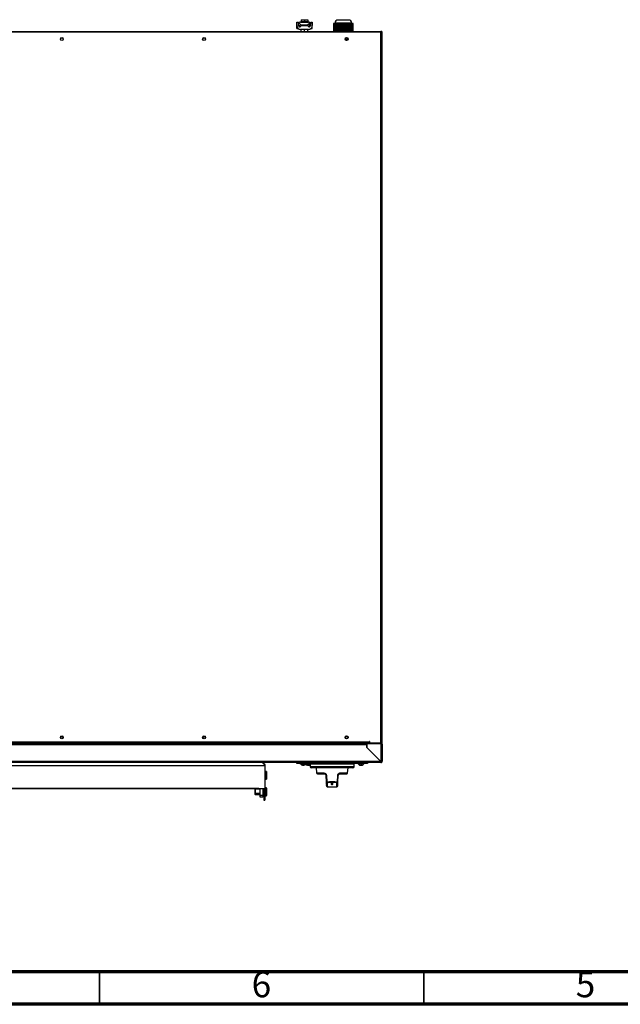
# Model space of a CAD drawing. Units: millimetres. Extents: x 0 to 4100, y 0 to 2871.
# Drawn here: x 927 to 1853, y 0 to 1520 of the extents above; entities that cross this region are included whole.
import ezdxf

# ---------------------------------------------------------------- set-up
doc = ezdxf.new("R2010")
doc.units = ezdxf.units.MM
doc.header["$LTSCALE"] = 10
doc.styles.add('SLDTEXTSTYLE0', font='TXT', dxfattribs={"width": 0.75})

msp = doc.modelspace()

# ---------------------------------------------------------------- linework, layer by layer
at = {"color": 7, "linetype": 'Continuous', "lineweight": 25}
for p, q in [((1361.13, 1519.88), (1361.13, 1516.88)), ((1361.13, 1519.88), (1366.13, 1519.88)), ((1366.13, 1519.88), (1366.13, 1516.88)), ((1366.13, 1519.88), (1371.13, 1519.88)), ((1371.13, 1519.88), (1371.13, 1516.88)), ((1354.13, 1510.88), (1354.13, 1515.88)), ((1354.13, 1515.88), (1356.13, 1515.88)), ((1354.13, 1510.65), (1354.13, 1510.32)), ((1354.13, 1506.32), (1354.13, 1510.32)), ((1354.13, 1506.32), (1356.23, 1506.32)), ((1356.13, 1515.88), (1356.43, 1511.67)), ((1357.85, 1514.59), (1357.36, 1515.64)), ((1361.03, 1511.3), (1357.85, 1514.59)), ((1358.67, 1508.98), (1358.67, 1511.26)), ((1359.42, 1508.88), (1359.63, 1508.88)), ((1359.63, 1508.88), (1361.63, 1510.88)), ((1360.13, 1516.32), (1372.08, 1516.32)), ((1372.13, 1504.88), (1360.13, 1504.88)), ((1370.61, 1511.3), (1361.03, 1511.3)), ((1361.13, 1516.88), (1366.13, 1516.88)), ((1361.13, 1501.88), (1361.13, 1504.88)), ((1361.63, 1510.88), (1370.63, 1510.88)), ((1363.13, 1516.88), (1363.13, 1516.32)), ((1363.13, 1511.3), (1363.13, 1510.88)), ((1366.13, 1516.88), (1371.13, 1516.88)), ((1366.13, 1501.88), (1366.13, 1504.88)), ((1369.13, 1516.32), (1369.13, 1516.88)), ((1369.13, 1510.88), (1369.13, 1511.3)), ((1374.18, 1514.59), (1370.61, 1511.3)), ((1370.63, 1510.88), (1372.63, 1508.88)), ((1371.13, 1501.88), (1371.13, 1504.88)), ((1372.63, 1508.88), (1372.84, 1508.88)), ((1373.88, 1509.07), (1373.88, 1512.03)), ((1373.98, 1509.11), (1373.98, 1512.13)), ((1374.83, 1515.65), (1374.18, 1514.59)), ((1375.83, 1511.67), (1376.13, 1515.88)), ((1376.03, 1506.32), (1378.08, 1506.32)), ((1376.13, 1515.88), (1378.13, 1515.88)), ((1378.08, 1506.32), (1378.08, 1510.1)), ((1378.13, 1515.88), (1378.13, 1510.88)), ((1411.04, 1513.88), (1411.04, 1501.88)), ((1411.24, 1513.88), (1411.04, 1513.88)), ((1411.24, 1501.88), (1411.24, 1513.88)), ((1411.54, 1513.88), (1411.24, 1513.88)), ((1411.54, 1501.88), (1411.54, 1513.88)), ((1411.84, 1513.88), (1411.54, 1513.88)), ((1411.84, 1501.88), (1411.84, 1513.88)), ((1412.14, 1513.88), (1411.84, 1513.88)), ((1412.14, 1501.88), (1412.14, 1513.88)), ((1412.44, 1513.88), (1412.14, 1513.88)), ((1412.44, 1501.88), (1412.44, 1513.88)), ((1412.74, 1513.88), (1412.44, 1513.88)), ((1412.74, 1501.88), (1412.74, 1513.88)), ((1413.04, 1513.88), (1412.74, 1513.88)), ((1413.04, 1501.88), (1413.04, 1513.88)), ((1413.34, 1513.88), (1413.04, 1513.88)), ((1413.13, 1514.38), (1413.13, 1513.88)), ((1413.34, 1501.88), (1413.34, 1513.88)), ((1413.64, 1513.88), (1413.34, 1513.88)), ((1413.64, 1501.88), (1413.64, 1513.88)), ((1413.94, 1513.88), (1413.64, 1513.88)), ((1413.94, 1501.88), (1413.94, 1513.88)), ((1414.24, 1513.88), (1413.94, 1513.88)), ((1414.24, 1501.88), (1414.24, 1513.88)), ((1414.54, 1513.88), (1414.24, 1513.88)), ((1414.54, 1501.88), (1414.54, 1513.88)), ((1414.84, 1513.88), (1414.54, 1513.88)), ((1414.84, 1501.88), (1414.84, 1513.88)), ((1415.14, 1513.88), (1414.84, 1513.88)), ((1415.14, 1501.88), (1415.14, 1513.88)), ((1415.44, 1513.88), (1415.14, 1513.88)), ((1415.44, 1501.88), (1415.44, 1513.88)), ((1415.74, 1513.88), (1415.44, 1513.88)), ((1415.74, 1501.88), (1415.74, 1513.88)), ((1416.04, 1513.88), (1415.74, 1513.88)), ((1416.04, 1501.88), (1416.04, 1513.88)), ((1416.34, 1513.88), (1416.04, 1513.88)), ((1416.34, 1501.88), (1416.34, 1513.88)), ((1416.64, 1513.88), (1416.34, 1513.88)), ((1416.64, 1501.88), (1416.64, 1513.88)), ((1416.94, 1513.88), (1416.64, 1513.88)), ((1416.94, 1501.88), (1416.94, 1513.88)), ((1417.24, 1513.88), (1416.94, 1513.88)), ((1417.24, 1501.88), (1417.24, 1513.88)), ((1417.54, 1513.88), (1417.24, 1513.88)), ((1417.54, 1501.88), (1417.54, 1513.88)), ((1417.84, 1513.88), (1417.54, 1513.88)), ((1417.84, 1501.88), (1417.84, 1513.88)), ((1417.84, 1513.88), (1419.2, 1513.88)), ((1434.13, 1519.38), (1418.13, 1519.38)), ((1419.2, 1513.88), (1419.2, 1501.88)), ((1419.42, 1513.88), (1419.2, 1513.88)), ((1419.42, 1501.88), (1419.42, 1513.88)), ((1419.72, 1513.88), (1419.42, 1513.88)), ((1419.72, 1501.88), (1419.72, 1513.88)), ((1420.02, 1513.88), (1419.72, 1513.88)), ((1420.02, 1501.88), (1420.02, 1513.88)), ((1420.32, 1513.88), (1420.02, 1513.88)), ((1420.32, 1501.88), (1420.32, 1513.88)), ((1420.62, 1513.88), (1420.32, 1513.88)), ((1420.62, 1501.88), (1420.62, 1513.88)), ((1420.92, 1513.88), (1420.62, 1513.88)), ((1420.92, 1501.88), (1420.92, 1513.88)), ((1421.22, 1513.88), (1420.92, 1513.88)), ((1421.22, 1501.88), (1421.22, 1513.88)), ((1421.52, 1513.88), (1421.22, 1513.88)), ((1421.52, 1501.88), (1421.52, 1513.88)), ((1421.82, 1513.88), (1421.52, 1513.88)), ((1421.82, 1501.88), (1421.82, 1513.88)), ((1422.12, 1513.88), (1421.82, 1513.88)), ((1422.12, 1501.88), (1422.12, 1513.88)), ((1422.42, 1513.88), (1422.12, 1513.88)), ((1422.42, 1501.88), (1422.42, 1513.88)), ((1422.72, 1513.88), (1422.42, 1513.88)), ((1422.72, 1501.88), (1422.72, 1513.88)), ((1423.02, 1513.88), (1422.72, 1513.88)), ((1423.02, 1501.88), (1423.02, 1513.88)), ((1423.32, 1513.88), (1423.02, 1513.88)), ((1423.32, 1501.88), (1423.32, 1513.88)), ((1423.62, 1513.88), (1423.32, 1513.88)), ((1423.62, 1501.88), (1423.62, 1513.88)), ((1423.92, 1513.88), (1423.62, 1513.88)), ((1423.92, 1501.88), (1423.92, 1513.88)), ((1424.22, 1513.88), (1423.92, 1513.88)), ((1424.22, 1501.88), (1424.22, 1513.88)), ((1424.52, 1513.88), (1424.22, 1513.88)), ((1424.52, 1501.88), (1424.52, 1513.88)), ((1424.82, 1513.88), (1424.52, 1513.88)), ((1424.82, 1501.88), (1424.82, 1513.88)), ((1425.12, 1513.88), (1424.82, 1513.88)), ((1425.12, 1501.88), (1425.12, 1513.88)), ((1425.42, 1513.88), (1425.12, 1513.88)), ((1425.42, 1501.88), (1425.42, 1513.88)), ((1425.72, 1513.88), (1425.42, 1513.88)), ((1425.72, 1501.88), (1425.72, 1513.88)), ((1426.02, 1513.88), (1425.72, 1513.88)), ((1426.02, 1501.88), (1426.02, 1513.88)), ((1426.32, 1513.88), (1426.02, 1513.88)), ((1426.32, 1501.88), (1426.32, 1513.88)), ((1426.62, 1513.88), (1426.32, 1513.88)), ((1426.62, 1501.88), (1426.62, 1513.88)), ((1426.92, 1513.88), (1426.62, 1513.88)), ((1426.92, 1501.88), (1426.92, 1513.88)), ((1427.22, 1513.88), (1426.92, 1513.88)), ((1427.22, 1501.88), (1427.22, 1513.88)), ((1427.52, 1513.88), (1427.22, 1513.88)), ((1427.52, 1501.88), (1427.52, 1513.88)), ((1427.82, 1513.88), (1427.52, 1513.88)), ((1427.82, 1501.88), (1427.82, 1513.88)), ((1428.12, 1513.88), (1427.82, 1513.88)), ((1428.12, 1501.88), (1428.12, 1513.88)), ((1428.42, 1513.88), (1428.12, 1513.88)), ((1428.42, 1501.88), (1428.42, 1513.88)), ((1428.72, 1513.88), (1428.42, 1513.88)), ((1428.72, 1501.88), (1428.72, 1513.88)), ((1429.02, 1513.88), (1428.72, 1513.88)), ((1429.02, 1501.88), (1429.02, 1513.88)), ((1429.32, 1513.88), (1429.02, 1513.88)), ((1429.32, 1501.88), (1429.32, 1513.88)), ((1429.62, 1513.88), (1429.32, 1513.88)), ((1429.62, 1501.88), (1429.62, 1513.88)), ((1429.92, 1513.88), (1429.62, 1513.88)), ((1429.92, 1501.88), (1429.92, 1513.88)), ((1430.22, 1513.88), (1429.92, 1513.88)), ((1430.22, 1501.88), (1430.22, 1513.88)), ((1430.52, 1513.88), (1430.22, 1513.88)), ((1430.52, 1501.88), (1430.52, 1513.88)), ((1430.82, 1513.88), (1430.52, 1513.88)), ((1430.82, 1501.88), (1430.82, 1513.88)), ((1431.12, 1513.88), (1430.82, 1513.88)), ((1431.12, 1501.88), (1431.12, 1513.88)), ((1431.42, 1513.88), (1431.12, 1513.88)), ((1431.42, 1501.88), (1431.42, 1513.88)), ((1431.72, 1513.88), (1431.42, 1513.88)), ((1431.72, 1501.88), (1431.72, 1513.88)), ((1432.02, 1513.88), (1431.72, 1513.88)), ((1432.02, 1501.88), (1432.02, 1513.88)), ((1432.32, 1513.88), (1432.02, 1513.88)), ((1432.32, 1501.88), (1432.32, 1513.88)), ((1432.62, 1513.88), (1432.32, 1513.88)), ((1432.62, 1501.88), (1432.62, 1513.88)), ((1432.92, 1513.88), (1432.62, 1513.88)), ((1432.92, 1501.88), (1432.92, 1513.88)), ((1432.92, 1513.88), (1434.29, 1513.88)), ((1434.29, 1513.88), (1434.29, 1501.88)), ((1434.62, 1513.88), (1434.29, 1513.88)), ((1434.62, 1501.88), (1434.62, 1513.88)), ((1434.92, 1513.88), (1434.62, 1513.88)), ((1434.92, 1501.88), (1434.92, 1513.88)), ((1435.22, 1513.88), (1434.92, 1513.88)), ((1435.22, 1501.88), (1435.22, 1513.88)), ((1435.52, 1513.88), (1435.22, 1513.88)), ((1435.52, 1501.88), (1435.52, 1513.88)), ((1435.82, 1513.88), (1435.52, 1513.88)), ((1435.82, 1501.88), (1435.82, 1513.88)), ((1436.12, 1513.88), (1435.82, 1513.88)), ((1436.12, 1501.88), (1436.12, 1513.88)), ((1436.42, 1513.88), (1436.12, 1513.88)), ((1436.42, 1501.88), (1436.42, 1513.88)), ((1436.72, 1513.88), (1436.42, 1513.88)), ((1436.72, 1501.88), (1436.72, 1513.88)), ((1437.02, 1513.88), (1436.72, 1513.88)), ((1437.02, 1501.88), (1437.02, 1513.88)), ((1437.32, 1513.88), (1437.02, 1513.88)), ((1437.32, 1501.88), (1437.32, 1513.88)), ((1437.62, 1513.88), (1437.32, 1513.88)), ((1437.62, 1501.88), (1437.62, 1513.88)), ((1437.92, 1513.88), (1437.62, 1513.88)), ((1437.92, 1501.88), (1437.92, 1513.88)), ((1438.22, 1513.88), (1437.92, 1513.88)), ((1438.22, 1501.88), (1438.22, 1513.88)), ((1438.52, 1513.88), (1438.22, 1513.88)), ((1438.52, 1501.88), (1438.52, 1513.88)), ((1438.82, 1513.88), (1438.52, 1513.88)), ((1438.82, 1501.88), (1438.82, 1513.88)), ((1439.12, 1513.88), (1438.82, 1513.88)), ((1439.12, 1501.88), (1439.12, 1513.88)), ((1439.42, 1513.88), (1439.12, 1513.88)), ((1439.13, 1513.88), (1439.13, 1514.38)), ((1439.42, 1501.88), (1439.42, 1513.88)), ((1439.72, 1513.88), (1439.42, 1513.88)), ((1439.72, 1501.88), (1439.72, 1513.88)), ((1440.02, 1513.88), (1439.72, 1513.88)), ((1440.02, 1501.88), (1440.02, 1513.88)), ((1440.32, 1513.88), (1440.02, 1513.88)), ((1440.32, 1501.88), (1440.32, 1513.88)), ((1440.62, 1513.88), (1440.32, 1513.88)), ((1440.62, 1501.88), (1440.62, 1513.88)), ((1440.92, 1513.88), (1440.62, 1513.88)), ((1440.92, 1501.88), (1440.92, 1513.88)), ((1441.22, 1513.88), (1440.92, 1513.88)), ((1441.22, 1501.88), (1441.22, 1513.88)), ((499.23, 1501.88), (1484.03, 1501.88)), ((499.23, 1501.08), (1484.03, 1501.08)), ((1484.03, 403.08), (1484.03, 1501.08)), ((1486.13, 1501.08), (1484.03, 1501.08)), ((1484.64, 1501.27), (1484.48, 1501.08)), ((1485.51, 1501.27), (1485.33, 1501.08)), ((1485.64, 1501.08), (1485.51, 1501.27)), ((1486.13, 403.08), (1486.13, 1501.08)), ((1432.37, 1488.88), (1429.4, 1488.88)), ((1432.37, 1488.88), (1432.37, 1489.08)), ((1432.47, 1489.08), (1432.37, 1489.08)), ((1432.86, 1488.88), (1432.37, 1488.88)), ((517.13, 405.18), (1466.13, 405.18)), ((517.13, 403.08), (1466.13, 403.08)), ((1461.86, 400.78), (521.4, 400.78)), ((1461.86, 403.08), (1461.86, 400.78)), ((1461.86, 400.78), (1461.86, 397.1)), ((1462.06, 401.08), (1462.06, 397.18)), ((1462.15, 396.39), (1483.16, 375.38)), ((1462.35, 396.47), (1483.44, 375.38)), ((1483.83, 402.08), (1463.06, 402.08)), ((1466.13, 403.08), (1466.13, 405.18)), ((1467.15, 403.88), (1466.13, 403.88)), ((1468.13, 403.08), (1466.13, 403.08)), ((1467.13, 404.08), (1467.13, 405.18)), ((1484.03, 403.08), (1468.13, 403.08)), ((1472.13, 402.08), (1472.13, 403.08)), ((1475.13, 403.08), (1475.13, 402.08)), ((1483.83, 402.08), (1483.83, 403.08)), ((1483.83, 402.08), (1483.83, 375.38)), ((1483.83, 402.08), (1486.13, 402.08)), ((1484.03, 403.08), (1486.13, 403.08)), ((1486.13, 402.08), (1486.13, 400.78)), ((1486.13, 400.78), (1486.13, 375.38)), ((1356.61, 373.08), (499.43, 373.08)), ((500.1, 375.38), (1483.16, 375.38)), ((546.13, 368.48), (1305.13, 368.48)), ((1305.13, 368.48), (1305.13, 333.08)), ((1354.13, 372.08), (1354.13, 373.08)), ((1358.13, 372.08), (1354.13, 372.08)), ((1354.13, 371.93), (1354.13, 372.08)), ((1358.13, 371.93), (1354.13, 371.93)), ((1356.61, 373.08), (1358.13, 373.08)), ((1358.13, 373.08), (1358.13, 372.08)), ((1459.13, 373.08), (1358.13, 373.08)), ((1459.13, 372.08), (1358.13, 372.08)), ((1358.13, 372.08), (1358.13, 371.93)), ((1459.13, 371.93), (1358.13, 371.93)), ((1359.13, 371.93), (1359.13, 370.98)), ((1360.73, 370.98), (1359.13, 370.98)), ((1359.63, 371.93), (1359.63, 371.18)), ((1368.63, 371.18), (1359.63, 371.18)), ((1363.35, 369.09), (1363.4, 369.36)), ((1363.48, 369.1), (1363.49, 369.16)), ((1363.72, 369.57), (1363.76, 369.88)), ((1363.77, 369.88), (1363.72, 369.57)), ((1364.78, 369.11), (1364.78, 369.1)), ((1364.89, 369.18), (1364.91, 369.09)), ((1374.63, 370.43), (1366.93, 370.43)), ((1368.63, 371.18), (1368.63, 371.93)), ((1374.63, 370.93), (1374.63, 366.93)), ((1440.63, 364.93), (1376.63, 364.93)), ((1384.05, 364.93), (1384.58, 357.33)), ((1432.68, 357.33), (1433.21, 364.93)), ((1442.63, 366.93), (1442.63, 370.93)), ((1448.13, 371.93), (1448.13, 370.98)), ((1458.13, 370.98), (1448.13, 370.98)), ((1452.33, 369.09), (1452.34, 369.1)), ((1452.56, 369.1), (1452.61, 369.41)), ((1452.91, 369.11), (1452.81, 369.13)), ((1452.83, 369.11), (1452.81, 369.11)), ((1453.92, 369.1), (1453.92, 369.09)), ((1458.13, 370.98), (1458.13, 371.93)), ((1459.13, 372.08), (1459.13, 373.08)), ((1459.13, 373.08), (1460.65, 373.08)), ((1463.13, 372.08), (1459.13, 372.08)), ((1459.13, 371.93), (1459.13, 372.08)), ((1463.13, 371.93), (1459.13, 371.93)), ((1483.83, 373.08), (1460.65, 373.08)), ((1463.13, 373.08), (1463.13, 372.08)), ((1463.13, 372.08), (1463.13, 371.93)), ((1483.44, 375.38), (1483.83, 375.38)), ((1485.77, 375.38), (1483.83, 375.38)), ((1484.44, 373.76), (1484.44, 374.47)), ((1485.77, 375.38), (1486.13, 375.38)), ((1307.33, 359.6), (1305.13, 359.6)), ((1305.13, 349.6), (1307.33, 349.6)), ((1307.63, 359.3), (1307.63, 349.9)), ((1307.63, 349.9), (1307.63, 347.68)), ((1399.03, 353.09), (1399.54, 343.3)), ((1399.98, 353.07), (1400.51, 343.28)), ((1416.75, 343.28), (1417.28, 353.07)), ((1417.72, 343.3), (1418.23, 353.09)), ((1305.13, 347.38), (1307.33, 347.38)), ((1401.35, 335.93), (1415.91, 335.93)), ((1407.88, 339.24), (1407.88, 342.07)), ((1409.38, 342.07), (1409.38, 339.24)), ((546.13, 333.08), (1305.13, 333.08)), ((1295.33, 332.88), (555.93, 332.88)), ((1290.18, 332.08), (1289.63, 331.53)), ((1289.63, 331.53), (1289.63, 326.64)), ((1289.63, 326.64), (1290.18, 326.08)), ((1289.63, 326.64), (1289.63, 324.42)), ((1289.63, 324.42), (1290.18, 323.87)), ((1297.63, 332.08), (1290.18, 332.08)), ((1290.18, 332.08), (1290.18, 326.08)), ((1290.18, 326.08), (1297.63, 326.08)), ((1290.18, 326.08), (1290.18, 323.87)), ((1290.18, 323.87), (1297.63, 323.87)), ((1297.63, 322.1), (1297.63, 333.08)), ((1297.63, 319.88), (1297.63, 322.1)), ((1301.63, 322.1), (1297.63, 322.1)), ((1301.63, 319.88), (1297.63, 319.88)), ((1301.63, 333.08), (1301.63, 322.1)), ((1301.63, 324.08), (1303.13, 324.08)), ((1301.63, 322.1), (1301.63, 319.88)), ((1301.63, 321.87), (1303.13, 321.87)), ((1303.13, 333.08), (1303.13, 327.04)), ((1303.13, 327.04), (1305.13, 327.04)), ((1303.13, 327.04), (1303.13, 321.79)), ((1303.13, 321.79), (1305.13, 321.79)), ((1303.13, 321.79), (1303.13, 315.08)), ((1307.33, 334.08), (1305.13, 334.08)), ((1305.13, 333.08), (1305.13, 327.04)), ((1305.13, 327.04), (1305.13, 321.79)), ((1305.13, 324.08), (1307.33, 324.08)), ((1305.13, 321.87), (1307.33, 321.87)), ((1305.13, 321.79), (1305.13, 315.08)), ((1307.63, 333.78), (1307.63, 324.38)), ((1307.63, 324.38), (1307.63, 322.17)), ((1303.13, 315.08), (1305.13, 315.08))]:
    msp.add_line(p, q, dxfattribs=at)
at = {"color": 8, "linetype": 'Continuous', "lineweight": 25}
for p, q in [((1439.13, 1514.38), (1413.13, 1514.38)), ((1432.37, 1489.08), (1432.37, 1491.45)), ((1432.47, 1491.37), (1432.47, 1489.08)), ((1429.3, 1489.08), (1432.37, 1489.08)), ((1432.47, 1489.08), (1432.96, 1489.08)), ((1467.13, 405.18), (1466.13, 405.18)), ((1363.29, 369.11), (1363.34, 369.39)), ((1363.46, 369.11), (1363.47, 369.16)), ((1363.7, 369.11), (1363.71, 369.21)), ((1365.04, 369.23), (1365.07, 369.11)), ((1442.63, 370.93), (1374.63, 370.93)), ((1374.63, 366.93), (1442.63, 366.93)), ((1452.55, 369.11), (1452.6, 369.41)), ((1452.85, 369.41), (1452.82, 369.11)), ((1454.02, 369.13), (1454.02, 369.11)), ((1454.04, 369.12), (1454.05, 369.11)), ((1307.33, 349.6), (1307.33, 359.6)), ((1307.33, 347.38), (1307.33, 349.6)), ((1384.58, 357.33), (1395.2, 357.33)), ((1422.06, 357.33), (1432.68, 357.33)), ((1409.03, 339.94), (1409.03, 342.26)), ((1307.33, 324.08), (1307.33, 334.08)), ((1307.33, 321.87), (1307.33, 324.08))]:
    msp.add_line(p, q, dxfattribs=at)
at = {"color": 7, "linetype": 'Continuous', "lineweight": 70}
for p, q in [((4050.01, 50.01), (50.01, 50.01)), ((4100.01, 0.01), (0.01, 0.01))]:
    msp.add_line(p, q, dxfattribs=at)
at = {"color": 7, "linetype": 'Continuous', "lineweight": 35}
for p, q in [((1050.01, 50.01), (1050.01, 0.01)), ((1550.01, 50.01), (1550.01, 0.01))]:
    msp.add_line(p, q, dxfattribs=at)
at = {"color": 7, "linetype": 'Continuous', "lineweight": 25, "flags": 128}
for points in [[(1357.36, 1515.64), (1356.66, 1515.22), (1356.2, 1514.86)], [(1376.05, 1514.82), (1375.53, 1515.23), (1374.83, 1515.65)], [(1432.37, 1488.88), (1432.39, 1488.89), (1432.41, 1488.9), (1432.43, 1488.92), (1432.44, 1488.94), (1432.45, 1488.97), (1432.46, 1489.01), (1432.47, 1489.05), (1432.47, 1489.08)], [(1362.3, 369.88), (1362.3, 369.87), (1362.3, 369.87), (1362.3, 369.87), (1362.3, 369.87), (1362.3, 369.87), (1362.3, 369.87), (1362.3, 369.87), (1362.31, 369.88)], [(1451.06, 369.42), (1451.07, 369.41), (1451.08, 369.41)], [(1453.06, 369.42), (1453.16, 369.41), (1453.21, 369.41)], [(1396.03, 355.93), (1395.88, 355.96), (1395.73, 356.04), (1395.59, 356.17), (1395.46, 356.34), (1395.36, 356.55), (1395.28, 356.79), (1395.22, 357.05), (1395.2, 357.33)], [(1422.06, 357.33), (1422.04, 357.05), (1421.98, 356.79), (1421.9, 356.55), (1421.8, 356.34), (1421.67, 356.17), (1421.53, 356.04), (1421.38, 355.96), (1421.23, 355.93)]]:
    msp.add_lwpolyline(points, dxfattribs=at)
at = {"color": 7, "linetype": 'Continuous', "lineweight": 25}
for centre, radius in [((991.63, 1490.08), 2.25), ((991.63, 1489.88), 2), ((1211.13, 1490.08), 2.25), ((1211.13, 1489.88), 2), ((1431.13, 1490.08), 2.25), ((1431.13, 1489.88), 2), ((991.63, 412.08), 2.25), ((991.63, 412.08), 1.6), ((1211.13, 412.08), 2.25), ((1211.13, 412.08), 1.6), ((1431.13, 412.08), 2.25), ((1431.13, 412.08), 1.6)]:
    msp.add_circle(centre, radius, dxfattribs=at)
for centre, radius, start, end in [((1360.13, 1510.88), 6, 180, 270), ((1359.42, 1511.88), 3, 184.08562, 270), ((1360.13, 1510.32), 6, 90, 117.49418), ((1359.67, 1511.26), 1, 43.9733, 180), ((1372.08, 1510.32), 6, 62.67661, 90), ((1372.13, 1510.88), 6, 270, 0), ((1372.88, 1512.03), 1, 0, 132.72881), ((1372.98, 1512.13), 1, 0, 132.72881), ((1372.84, 1511.88), 3, 270, 355.91438), ((1418.13, 1514.38), 5, 90, 180), ((1434.13, 1514.38), 5, 0, 90), ((1462.86, 397.1), 1, 180, 225), ((1463.06, 401.08), 1, 90, 180), ((1463.06, 397.18), 1, 180, 225), ((1466.63, 405.18), 0.5, 0, 180), ((1468.13, 404.08), 1, 180, 270), ((1473.43, 404.38), 2.3, 214.41739, 235.58261), ((1483.83, 400.78), 2.3, 34.41739, 90), ((1364.13, 374.83), 5.8, 221.5898, 261.64163), ((1364.13, 374.08), 4.6, 219.08221, 246.51442), ((1364.13, 374.13), 4.63, 246.80524, 260.63317), ((1362.97, 374.04), 4.63, 265.86579, 274.13421), ((1363.8, 371.04), 2, 234.4667, 255.18492), ((1364.66, 371.61), 2.58, 238.2856, 255.76191), ((1363.76, 369.66), 0.629, 229.20364, 241.40631), ((1364.42, 373.28), 4.23, 256.28458, 260.23288), ((1401.01, 364.82), 37.59, 172.27473, 172.75485), ((1326.28, 375.33), 37.88, 351.24776, 351.72537), ((1364.12, 375.36), 5.5, 266.19687, 273.80313), ((1364.13, 375.36), 5.5, 269.94817, 273.80381), ((1401.98, 375.33), 37.88, 188.27463, 188.75224), ((1363.8, 373.45), 4.4, 279.88634, 293.69045), ((1364.13, 374.13), 4.63, 279.36623, 293.1886), ((1364.13, 374.13), 4.63, 279.36683, 293.19476), ((1364.13, 374.83), 5.8, 278.28014, 306.02234), ((1364.4, 372.9), 3.85, 280.0376, 295.14137), ((1365.8, 371.63), 2.23, 264.0393, 275.9607), ((1366.04, 369.94), 0.104, 213.79249, 222.24357), ((1364.13, 374.08), 4.6, 293.48558, 320.91779), ((1373.63, 384.87), 15.94, 244.94238, 273.59739), ((1375.63, 370.93), 1, 90, 180), ((1376.63, 366.93), 2, 180, 270), ((1440.63, 366.93), 2, 270, 0), ((1441.63, 370.93), 1, 0, 90), ((1453.13, 374.83), 5.8, 221.5898, 249.17785), ((1453.05, 374.66), 5.61, 249.23847, 261.72791), ((1453.13, 374.83), 5.8, 249.17785, 262.06181), ((1452.8, 376.08), 6.68, 266.55762, 273.44238), ((1453.13, 369.59), 0.746, 193.15229, 219.58933), ((1452.1, 369.91), 1.08, 311.98663, 332.59273), ((1454.16, 369.91), 1.08, 207.40727, 228.01337), ((1453.04, 374.84), 5.79, 278.24549, 290.46545), ((1453.13, 374.83), 5.8, 277.8982, 290.82215), ((1453.21, 374.66), 5.61, 278.27209, 290.76153), ((1455.13, 369.59), 0.183, 248.99191, 291.00809), ((1453.13, 374.83), 5.8, 290.82215, 318.4102), ((1307.33, 359.3), 0.3, 0, 90), ((1307.33, 349.9), 0.3, 270, 360), ((1386.08, 357.43), 1.5, 184, 270), ((1431.18, 357.43), 1.5, 270, 356), ((1307.33, 347.68), 0.3, 270, 360), ((1307.33, 333.78), 0.3, 0, 90), ((1307.33, 324.38), 0.3, 270, 0), ((1307.33, 322.17), 0.3, 270, 360)]:
    msp.add_arc(centre, radius, start, end, dxfattribs=at)
for points in [[(1484.03, 1501.88), (1484.13, 1501.86), (1484.34, 1501.8), (1484.54, 1501.45), (1484.64, 1501.27)], [(1300.53, 373.08), (1301.13, 373.02), (1302.34, 372.88), (1303.86, 371.81), (1304.92, 370.29), (1305.06, 369.09), (1305.13, 368.48)], [(1399.98, 353.07), (1399.85, 353.06), (1399.58, 353.06), (1399.27, 353.06), (1399.07, 353.07), (1399.04, 353.08), (1399.03, 353.09)], [(1418.23, 353.09), (1418.22, 353.08), (1418.19, 353.07), (1417.98, 353.06), (1417.68, 353.06), (1417.41, 353.06), (1417.28, 353.07)], [(1399.54, 343.3), (1399.55, 343.29), (1399.58, 343.28), (1399.79, 343.27), (1400.1, 343.26), (1400.38, 343.27), (1400.51, 343.28)], [(1408.23, 339.94), (1408.18, 339.93), (1408.09, 339.92), (1407.98, 339.84), (1407.9, 339.73), (1407.88, 339.64), (1407.88, 339.6)], [(1409.03, 339.94), (1409.08, 339.93), (1409.17, 339.92), (1409.28, 339.84), (1409.36, 339.73), (1409.37, 339.64), (1409.38, 339.6)], [(1416.75, 343.28), (1416.88, 343.27), (1417.16, 343.26), (1417.47, 343.27), (1417.68, 343.28), (1417.7, 343.29), (1417.72, 343.3)]]:
    msp.add_open_spline(points, degree=3, dxfattribs=at)
for points, knots in [([(1485.51, 1501.27), (1485.32, 1501.43), (1484.92, 1501.75), (1484.37, 1501.88), (1484.07, 1501.88), (1484.03, 1501.88)], [0, 0, 0, 0, 0.4582815, 0.9167183, 1, 1, 1, 1]), ([(1305.13, 368.48), (1304.76, 369.06), (1304, 370.25), (1302.86, 371.79), (1301.69, 372.87), (1300.91, 373.02), (1300.53, 373.08)], [0, 0, 0, 0, 0.2395664, 0.4944175, 0.7493087, 1, 1, 1, 1]), ([(1363.29, 369.1), (1363.29, 369.1), (1363.3, 369.09), (1363.31, 369.09), (1363.33, 369.09), (1363.34, 369.09), (1363.34, 369.09), (1363.35, 369.09), (1363.35, 369.09), (1363.35, 369.09), (1363.35, 369.09), (1363.34, 369.1), (1363.32, 369.1), (1363.31, 369.11), (1363.29, 369.11), (1363.29, 369.11)], [0, 0, 0, 0, 0.0460473, 0.1164071, 0.188297, 0.2607156, 0.3305891, 0.4009477, 0.4728365, 0.5452539, 0.6858746, 0.757251, 0.829668, 0.914399, 1, 1, 1, 1]), ([(1363.33, 369.09), (1363.33, 369.09), (1363.33, 369.09), (1363.33, 369.09), (1363.33, 369.09), (1363.33, 369.09)], [0, 0, 0, 0, 0.1762044, 0.8146622, 1, 1, 1, 1]), ([(1363.35, 369.09), (1363.36, 369.09), (1363.37, 369.09), (1363.39, 369.09), (1363.41, 369.09), (1363.43, 369.09), (1363.44, 369.09), (1363.45, 369.09), (1363.47, 369.09), (1363.47, 369.09), (1363.48, 369.1), (1363.48, 369.1), (1363.47, 369.11), (1363.47, 369.11), (1363.46, 369.11)], [0, 0, 0, 0, 0.0499607, 0.12725675, 0.20512131, 0.28024927, 0.35589887, 0.43319367, 0.51105696, 0.66225231, 0.73899625, 0.81685898, 0.90796175, 1, 1, 1, 1]), ([(1363.37, 369.57), (1363.41, 369.56), (1363.49, 369.55), (1363.59, 369.54), (1363.67, 369.54), (1363.71, 369.55), (1363.72, 369.56), (1363.72, 369.57)], [0, 0, 0, 0, 0.217305, 0.4346139, 0.6518365, 0.8690249, 1, 1, 1, 1]), ([(1363.86, 369.09), (1363.85, 369.09), (1363.83, 369.09), (1363.81, 369.09), (1363.78, 369.09), (1363.76, 369.09), (1363.73, 369.09), (1363.7, 369.09), (1363.66, 369.09), (1363.61, 369.09), (1363.57, 369.1), (1363.54, 369.1), (1363.51, 369.11), (1363.49, 369.11), (1363.48, 369.11)], [0, 0, 0, 0, 0.0747498, 0.1529614, 0.2317483, 0.3077662, 0.3843118, 0.4625222, 0.5413078, 0.694294, 0.771947, 0.850732, 0.9429139, 1, 1, 1, 1]), ([(1364.03, 369.09), (1364.01, 369.09), (1363.99, 369.09), (1363.96, 369.09), (1363.93, 369.09), (1363.89, 369.09), (1363.84, 369.09), (1363.8, 369.1), (1363.77, 369.1), (1363.74, 369.11), (1363.72, 369.11), (1363.7, 369.11)], [0, 0, 0, 0, 0.094515, 0.1896863, 0.2869273, 0.3848834, 0.5750953, 0.6716433, 0.7695988, 0.8842109, 1, 1, 1, 1]), ([(1364.03, 369.11), (1364.04, 369.11), (1364.07, 369.1), (1364.12, 369.1), (1364.17, 369.09), (1364.23, 369.09), (1364.3, 369.09), (1364.36, 369.09), (1364.43, 369.1), (1364.48, 369.1), (1364.52, 369.11), (1364.54, 369.11), (1364.55, 369.11)], [0, 0, 0, 0, 0.1071628, 0.2174332, 0.3245959, 0.4348665, 0.5420276, 0.6522964, 0.7594569, 0.8697249, 0.9345297, 1, 1, 1, 1]), ([(1364.4, 369.09), (1364.41, 369.09), (1364.43, 369.09), (1364.47, 369.09), (1364.53, 369.09), (1364.59, 369.09), (1364.65, 369.1), (1364.71, 369.1), (1364.76, 369.11), (1364.78, 369.11), (1364.8, 369.11)], [0, 0, 0, 0, 0.06858255, 0.22065146, 0.36843219, 0.52049863, 0.66827849, 0.82034387, 0.90971309, 1, 1, 1, 1]), ([(1364.54, 369.57), (1364.54, 369.56), (1364.55, 369.55), (1364.61, 369.54), (1364.7, 369.54), (1364.8, 369.55), (1364.86, 369.56), (1364.88, 369.57)], [0, 0, 0, 0, 0.217305, 0.4346139, 0.6518365, 0.8690249, 1, 1, 1, 1]), ([(1364.91, 369.09), (1364.9, 369.09), (1364.88, 369.09), (1364.85, 369.09), (1364.82, 369.09), (1364.79, 369.09), (1364.78, 369.09), (1364.78, 369.1), (1364.78, 369.1)], [0, 0, 0, 0, 0.0652632, 0.2757393, 0.4802803, 0.690753, 0.8952927, 1, 1, 1, 1]), ([(1365.07, 369.11), (1365.05, 369.11), (1365.02, 369.1), (1364.98, 369.1), (1364.94, 369.09), (1364.92, 369.09), (1364.91, 369.09), (1364.91, 369.09), (1364.91, 369.09)], [0, 0, 0, 0, 0.1747589, 0.3545857, 0.5293446, 0.7091717, 0.8839279, 1, 1, 1, 1]), ([(1452.24, 369.11), (1452.25, 369.11), (1452.27, 369.11), (1452.3, 369.1), (1452.33, 369.1), (1452.36, 369.1), (1452.39, 369.09), (1452.41, 369.09), (1452.44, 369.09), (1452.46, 369.09), (1452.48, 369.09), (1452.5, 369.09), (1452.51, 369.09), (1452.53, 369.09), (1452.54, 369.09), (1452.55, 369.1), (1452.56, 369.1), (1452.56, 369.11), (1452.55, 369.11), (1452.55, 369.11)], [0, 0, 0, 0, 0.0534058, 0.1071824, 0.1621285, 0.2174787, 0.2708845, 0.3246612, 0.3796073, 0.4349576, 0.4883626, 0.5421384, 0.5970837, 0.6524331, 0.7599108, 0.8144646, 0.8698136, 0.9345743, 1, 1, 1, 1]), ([(1452.33, 369.09), (1452.33, 369.09), (1452.33, 369.09), (1452.33, 369.09), (1452.33, 369.09), (1452.33, 369.09)], [0, 0, 0, 0, 0.0566602, 0.5729082, 1, 1, 1, 1]), ([(1452.82, 369.11), (1452.82, 369.11), (1452.81, 369.11), (1452.8, 369.1), (1452.79, 369.1), (1452.78, 369.1), (1452.76, 369.09), (1452.74, 369.09), (1452.72, 369.09), (1452.7, 369.09), (1452.67, 369.09), (1452.64, 369.09), (1452.62, 369.09), (1452.58, 369.09), (1452.56, 369.09), (1452.54, 369.09)], [0, 0, 0, 0, 0.0730601, 0.1466274, 0.2217946, 0.2975146, 0.3705747, 0.444142, 0.5193093, 0.5950295, 0.6680884, 0.7416546, 0.8168207, 0.8925396, 1, 1, 1, 1]), ([(1452.92, 369.09), (1452.91, 369.09), (1452.9, 369.09), (1452.88, 369.09), (1452.85, 369.09), (1452.82, 369.09), (1452.79, 369.09), (1452.76, 369.09), (1452.74, 369.09), (1452.73, 369.09), (1452.73, 369.09)], [0, 0, 0, 0, 0.0756705, 0.2303028, 0.3860725, 0.5363675, 0.6877061, 0.842336, 0.9981031, 1, 1, 1, 1]), ([(1452.91, 369.11), (1452.92, 369.11), (1452.95, 369.1), (1453.01, 369.1), (1453.07, 369.09), (1453.13, 369.09), (1453.2, 369.09), (1453.26, 369.09), (1453.32, 369.1), (1453.37, 369.1), (1453.41, 369.11), (1453.42, 369.11), (1453.43, 369.11)], [0, 0, 0, 0, 0.1114245, 0.2260802, 0.3375046, 0.4521605, 0.5635833, 0.6782373, 0.7896593, 0.9043126, 0.9716946, 1, 1, 1, 1]), ([(1453.44, 369.11), (1453.44, 369.11), (1453.45, 369.1), (1453.48, 369.1), (1453.52, 369.09), (1453.56, 369.09), (1453.61, 369.09), (1453.67, 369.09), (1453.73, 369.1), (1453.79, 369.1), (1453.84, 369.11), (1453.86, 369.11), (1453.87, 369.11)], [0, 0, 0, 0, 0.10716275, 0.21743317, 0.32459594, 0.43486654, 0.54202763, 0.65229643, 0.75945689, 0.86972493, 0.93452974, 1, 1, 1, 1]), ([(1454.02, 369.11), (1454, 369.11), (1453.96, 369.1), (1453.9, 369.1), (1453.85, 369.09), (1453.8, 369.09), (1453.76, 369.09), (1453.73, 369.09), (1453.72, 369.09), (1453.72, 369.09)], [0, 0, 0, 0, 0.14661964, 0.29749119, 0.44411085, 0.59498264, 0.7416, 0.89246933, 1, 1, 1, 1]), ([(1453.92, 369.09), (1453.92, 369.09), (1453.9, 369.09), (1453.88, 369.09), (1453.85, 369.09), (1453.84, 369.09), (1453.84, 369.09), (1453.84, 369.09)], [0, 0, 0, 0, 0.0582569, 0.3718766, 0.6766525, 0.9902671, 1, 1, 1, 1]), ([(1454.05, 369.11), (1454.03, 369.11), (1454, 369.1), (1453.97, 369.1), (1453.94, 369.09), (1453.93, 369.09), (1453.93, 369.09), (1453.92, 369.09)], [0, 0, 0, 0, 0.2012638, 0.4083643, 0.6096281, 0.8167289, 1, 1, 1, 1]), ([(1483.16, 375.38), (1483.37, 375.21), (1483.59, 375.04), (1484.02, 374.73), (1484.23, 374.59), (1484.44, 374.47)], [0, 0, 0, 0, 0.5, 0.5, 1, 1, 1, 1]), ([(1483.16, 375.38), (1483.37, 375.08), (1483.59, 374.78), (1484.02, 374.23), (1484.23, 373.97), (1484.44, 373.76)], [0, 0, 0, 0, 0.5, 0.5, 1, 1, 1, 1]), ([(1483.83, 373.08), (1483.98, 373.08), (1484.13, 373.1), (1484.42, 373.16), (1484.57, 373.2), (1484.85, 373.32), (1484.98, 373.39), (1485.23, 373.55), (1485.35, 373.65), (1485.56, 373.86), (1485.66, 373.98), (1485.82, 374.23), (1485.9, 374.36), (1486.01, 374.64), (1486.05, 374.79), (1486.11, 375.08), (1486.13, 375.23), (1486.13, 375.38)], [0, 0, 0, 0, 0.125, 0.125, 0.25, 0.25, 0.375, 0.375, 0.5, 0.5, 0.625, 0.625, 0.75, 0.75, 0.875, 0.875, 1, 1, 1, 1]), ([(1484.44, 373.76), (1484.34, 373.55), (1484.24, 373.37), (1484.03, 373.14), (1483.93, 373.08), (1483.83, 373.08)], [0, 0, 0, 0, 0.5, 0.5, 1, 1, 1, 1]), ([(1484.44, 374.27), (1484.53, 374.31), (1484.78, 374.44), (1485.03, 374.82), (1485.13, 375.17), (1485.13, 375.36), (1485.13, 375.38)], [0, 0, 0, 0, 0.2166783, 0.58587692, 0.95507588, 1, 1, 1, 1]), ([(1386.08, 355.93), (1386.2, 355.93), (1386.46, 355.93), (1388.54, 355.93), (1391.69, 355.93), (1394.6, 355.93), (1396.03, 355.93)], [0, 0, 0, 0, 0.2462251, 0.5, 0.7537749, 1, 1, 1, 1]), ([(1395.2, 357.33), (1395.74, 357.28), (1396.83, 357.19), (1398.16, 356.45), (1399.02, 355.59), (1399.53, 354.83), (1399.88, 353.97), (1399.95, 353.37), (1399.98, 353.07)], [0, 0, 0, 0, 0.2567548, 0.509636, 0.6344758, 0.757323, 0.8792806, 1, 1, 1, 1]), ([(1396.03, 355.93), (1396.34, 355.91), (1396.97, 355.86), (1397.79, 355.42), (1398.36, 354.86), (1398.71, 354.33), (1398.95, 353.73), (1399, 353.31), (1399.03, 353.09)], [0, 0, 0, 0, 0.2500459, 0.4997161, 0.6259869, 0.7499064, 0.8749512, 1, 1, 1, 1]), ([(1417.28, 353.07), (1417.31, 353.37), (1417.38, 353.98), (1417.74, 354.83), (1418.24, 355.6), (1419.11, 356.46), (1420.44, 357.19), (1421.52, 357.28), (1422.06, 357.33)], [0, 0, 0, 0, 0.121872, 0.2434784, 0.3668114, 0.491633, 0.7437431, 1, 1, 1, 1]), ([(1418.23, 353.09), (1418.25, 353.31), (1418.3, 353.73), (1418.55, 354.33), (1418.9, 354.86), (1419.46, 355.42), (1420.29, 355.86), (1420.91, 355.91), (1421.23, 355.93)], [0, 0, 0, 0, 0.1250937, 0.2501766, 0.3741183, 0.5004313, 0.750062, 1, 1, 1, 1]), ([(1421.23, 355.93), (1422.66, 355.93), (1425.57, 355.93), (1428.72, 355.93), (1430.8, 355.93), (1431.06, 355.93), (1431.18, 355.93)], [0, 0, 0, 0, 0.2462251, 0.5, 0.7537749, 1, 1, 1, 1]), ([(1399.54, 343.3), (1399.57, 343.13), (1399.63, 342.78), (1399.98, 342.34), (1400.48, 342.03), (1400.86, 342), (1401.04, 341.98)], [0, 0, 0, 0, 0.2407119, 0.4999849, 0.7592663, 1, 1, 1, 1]), ([(1399.54, 343.3), (1399.6, 342.18), (1399.72, 339.94), (1399.82, 338.03), (1399.86, 337.13), (1399.84, 337.53), (1399.83, 337.74)], [0, 0, 0, 0, 0.2500215, 0.5000212, 0.7500102, 1, 1, 1, 1]), ([(1399.83, 337.74), (1399.89, 337.41), (1399.97, 336.9), (1400.01, 336.63), (1400.38, 336.3), (1400.46, 336.24), (1400.51, 336.21), (1400.54, 336.19), (1400.57, 336.17), (1400.62, 336.14), (1400.71, 336.09), (1401.06, 335.94), (1401.21, 335.94), (1401.35, 335.94)], [0, 0, 0, 0, 0.5039377, 0.7958252, 0.824457, 0.8339147, 0.8377524, 0.8411773, 0.8443698, 0.8475243, 0.854355, 0.8725581, 1, 1, 1, 1]), ([(1400.51, 343.28), (1401.82, 343.43), (1404.45, 343.75), (1408.63, 343.88), (1412.81, 343.75), (1415.43, 343.43), (1416.75, 343.28)], [0, 0, 0, 0, 0.2497361, 0.5004174, 0.7499261, 1, 1, 1, 1]), ([(1401.04, 341.98), (1400.98, 342.04), (1400.87, 342.16), (1400.73, 342.45), (1400.6, 342.82), (1400.55, 343.11), (1400.51, 343.28)], [0, 0, 0, 0, 0.24473736, 0.50009969, 0.7064412, 1, 1, 1, 1]), ([(1416.22, 341.98), (1415.61, 342.07), (1414.4, 342.24), (1412.51, 342.42), (1410.58, 342.53), (1408.63, 342.56), (1406.68, 342.53), (1404.75, 342.42), (1402.86, 342.24), (1401.64, 342.07), (1401.04, 341.98)], [0, 0, 0, 0, 0.1249759, 0.2499496, 0.3751354, 0.4999942, 0.6248236, 0.7500399, 0.8750184, 1, 1, 1, 1]), ([(1401.04, 341.98), (1401.1, 340.77), (1401.23, 338.36), (1401.33, 336.34), (1401.34, 336.07), (1401.35, 335.93)], [0, 0, 0, 0, 0.335851, 0.6691801, 1, 1, 1, 1]), ([(1407.88, 342.07), (1407.89, 342.1), (1407.91, 342.18), (1408.05, 342.26), (1408.2, 342.31), (1408.33, 342.34), (1408.48, 342.36), (1408.58, 342.36), (1408.63, 342.36)], [0, 0, 0, 0, 0.24952175, 0.49875542, 0.62471862, 0.74901613, 0.87488627, 1, 1, 1, 1]), ([(1407.88, 339.6), (1407.88, 339.59), (1407.89, 339.57), (1407.96, 339.55), (1408.07, 339.52), (1408.21, 339.51), (1408.39, 339.49), (1408.53, 339.49), (1408.63, 339.49)], [0, 0, 0, 0, 0.1537722, 0.2885539, 0.5003602, 0.6307533, 0.7576263, 1, 1, 1, 1]), ([(1408.63, 339.03), (1408.58, 339.03), (1408.48, 339.03), (1408.34, 339.04), (1408.2, 339.06), (1408.05, 339.1), (1407.91, 339.16), (1407.89, 339.21), (1407.88, 339.24)], [0, 0, 0, 0, 0.1250971, 0.2505963, 0.3753218, 0.5009633, 0.7495866, 1, 1, 1, 1]), ([(1408.23, 339.94), (1408.24, 339.92), (1408.25, 339.89), (1408.34, 339.86), (1408.45, 339.84), (1408.55, 339.83), (1408.6, 339.83), (1408.63, 339.83)], [0, 0, 0, 0, 0.2507751, 0.4997896, 0.7486359, 0.8744157, 1, 1, 1, 1]), ([(1408.63, 342.36), (1408.68, 342.36), (1408.78, 342.36), (1408.93, 342.34), (1409.06, 342.31), (1409.21, 342.26), (1409.35, 342.18), (1409.37, 342.1), (1409.38, 342.07)], [0, 0, 0, 0, 0.1248136, 0.2505001, 0.3747173, 0.5008061, 0.7500301, 1, 1, 1, 1]), ([(1408.63, 339.83), (1408.66, 339.83), (1408.71, 339.83), (1408.81, 339.84), (1408.92, 339.86), (1409.01, 339.89), (1409.02, 339.92), (1409.03, 339.94)], [0, 0, 0, 0, 0.1255777, 0.2514443, 0.500641, 0.7495809, 1, 1, 1, 1]), ([(1408.63, 339.83), (1408.63, 339.81), (1408.63, 339.78), (1408.63, 339.69), (1408.63, 339.59), (1408.63, 339.52), (1408.63, 339.49)], [0, 0, 0, 0, 0.27975453, 0.55946381, 0.77974439, 1, 1, 1, 1]), ([(1408.63, 339.49), (1408.73, 339.49), (1408.87, 339.49), (1409.05, 339.51), (1409.2, 339.52), (1409.35, 339.56), (1409.37, 339.58), (1409.38, 339.6)], [0, 0, 0, 0, 0.2429355, 0.3701264, 0.5008609, 0.7499425, 1, 1, 1, 1]), ([(1409.38, 339.24), (1409.37, 339.21), (1409.35, 339.16), (1409.18, 339.09), (1408.97, 339.05), (1408.78, 339.03), (1408.68, 339.03), (1408.63, 339.03)], [0, 0, 0, 0, 0.2498422, 0.4994158, 0.7485756, 0.8751393, 1, 1, 1, 1]), ([(1415.91, 335.93), (1415.91, 336.07), (1415.93, 336.34), (1416.03, 338.36), (1416.16, 340.77), (1416.22, 341.98)], [0, 0, 0, 0, 0.3308199, 0.664149, 1, 1, 1, 1]), ([(1415.91, 335.94), (1416.09, 335.95), (1416.46, 335.99), (1416.97, 336.33), (1417.32, 336.82), (1417.38, 337.2), (1417.41, 337.38)], [0, 0, 0, 0, 0.2455375, 0.5009712, 0.7559086, 1, 1, 1, 1]), ([(1416.22, 341.98), (1416.4, 342), (1416.78, 342.03), (1417.28, 342.34), (1417.63, 342.78), (1417.69, 343.13), (1417.72, 343.3)], [0, 0, 0, 0, 0.2407281, 0.4999976, 0.7592685, 1, 1, 1, 1]), ([(1416.75, 343.28), (1416.71, 343.11), (1416.66, 342.82), (1416.53, 342.45), (1416.38, 342.16), (1416.27, 342.04), (1416.22, 341.98)], [0, 0, 0, 0, 0.2935292, 0.4998856, 0.7552576, 1, 1, 1, 1]), ([(1417.41, 337.38), (1417.42, 337.57), (1417.44, 337.96), (1417.54, 339.96), (1417.66, 342.19), (1417.72, 343.3)], [0, 0, 0, 0, 0.3333141, 0.6666425, 1, 1, 1, 1]), ([(1295.61, 333.08), (1295.56, 333.01), (1295.46, 332.9), (1295.37, 332.89), (1295.33, 332.88)], [0, 0, 0, 0, 0.6024266, 1, 1, 1, 1]), ([(1295.33, 332.88), (1295.64, 332.89), (1295.97, 332.9), (1296.23, 333.08), (1296.25, 333.08)], [0, 0, 0, 0, 0.9523918, 1, 1, 1, 1])]:
    msp.add_open_spline(points, degree=3, knots=knots, dxfattribs=at)

# ---------------------------------------------------------------- texts
at = {"color": 7, "linetype": 'Continuous', "lineweight": 0, "char_height": 39.69, "attachment_point": 2, "style": 'SLDTEXTSTYLE0'}
for s, insert in [('6', (1299.61, 50.61)), ('5', (1799.61, 50.61))]:
    msp.add_mtext(s, dxfattribs=dict(at, insert=insert))

doc.saveas('drawing.dxf')
